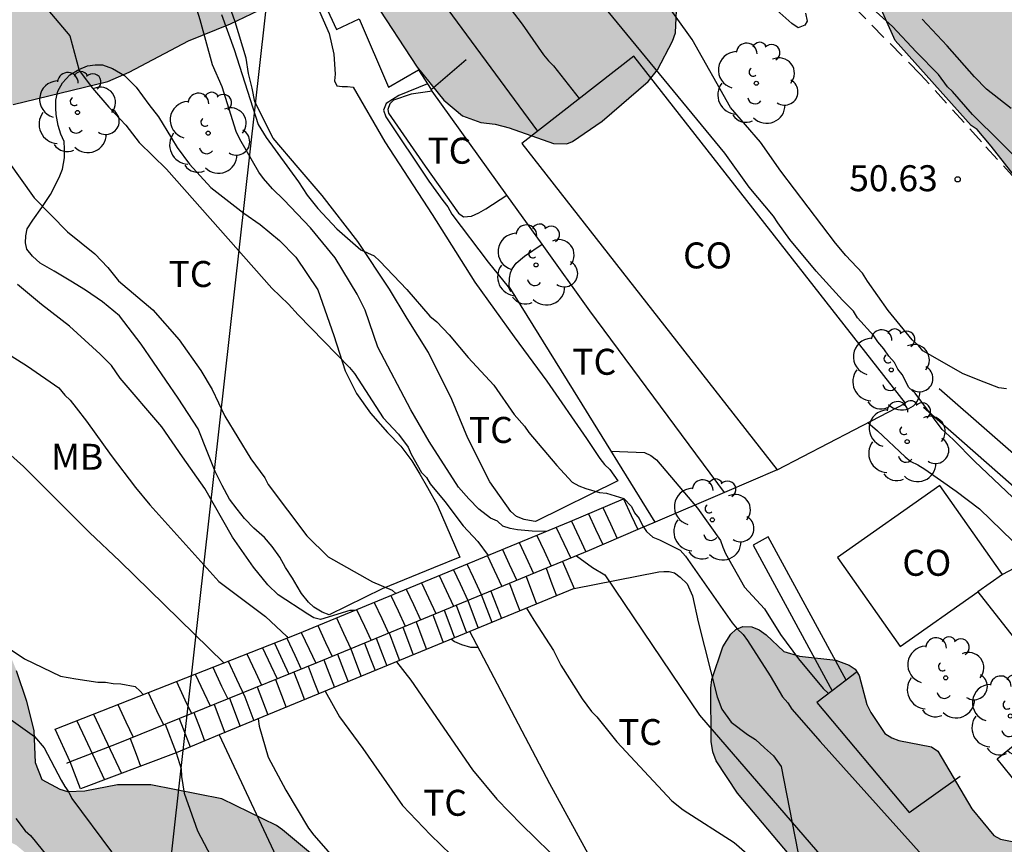
# Model space of a CAD drawing. Units: millimetres. Extents: x 585894 to 586244, y 4797289 to 4797540.
# Drawn here: x 585974 to 586002, y 4797450 to 4797474 of the extents above; entities that cross this region are included whole.
import ezdxf

# ---------------------------------------------------------------- set-up
doc = ezdxf.new("R2010")
doc.units = ezdxf.units.MM
doc.linetypes.add('TRAZOS_NORMALES', pattern=[0.75, 0.5, -0.25])
for name, color, linetype in [('020104', 34, 'Continuous'), ('020204', 9, 'Continuous'), ('020308', 9, 'Continuous'), ('060117', 9, 'Continuous'), ('060128', 7, 'TRAZOS_NORMALES'), ('060141', 9, 'Continuous'), ('070104', 3, 'Continuous'), ('070105', 6, 'Continuous'), ('070108', 9, 'VALLA'), ('080107', 9, 'Continuous'), ('080301', 9, 'Continuous'), ('100106', 63, 'Continuous'), ('100107', 3, 'Continuous'), ('100202', 3, 'Continuous'), ('100301', 7, 'Continuous'), ('220104', 9, 'LINEA_ELECTRICA'), ('990504', 63, 'Continuous')]:
    doc.layers.add(name, color=color, linetype=linetype)
doc.layers.add('020105', color=24, linetype='Continuous', lineweight=30)
doc.styles.add('ARIAL', font='ARIAL.TTF', dxfattribs={"height": 1})
doc.styles.get("Standard").update_dxf_attribs({"font": 'txt.shx'})
doc.linetypes.add('LINEA_ELECTRICA', pattern='A,7.5,-0.3,["E",Standard,S=0.25,R=0,X=-0.1,Y=-0.1],-0.3', length=8.1)
doc.linetypes.add('VALLA', pattern='A,1,[200,DONOSTI.shx,S=0.1,R=0,X=0,Y=0],1', length=2)

# ---------------------------------------------------------------- blocks, each defined once
blk = doc.blocks.new('COTAPU')
blk.add_circle((0, 0), 0.075)
blk = doc.blocks.new('ARBOL')
blk.add_circle((0, 0), 0.0587)
for centre, radius, start, end in [((-0.28, 0.855), 0.3, 359.2878, 173.6078), ((0.097, 0.97), 0.21, 23.1565, 160.4665), ((-0.564, 0.381), 0.532, 92.28, 254.58), ((0.438, 0.881), 0.24, 301.578, 139.328), ((0.656, 0.288), 0.443, 319.8556, 114.7656), ((-0.091, 0.321), 0.12, 119.14, 310.56), ((0.819, -0.249), 0.383, 235.5275, 62.0275), ((-0.556, -0.339), 0.555, 142.64, 266.54), ((-0.039, -0.384), 0.21, 189.64, 323.88), ((0.299, -0.624), 0.532, 224.67, 0.24), ((-0.301, -0.676), 0.45, 213.78, 295.32)]:
    blk.add_arc(centre, radius, start, end)

msp = doc.modelspace()

# ---------------------------------------------------------------- hatches: boundary and pattern name
at = {"layer": '990504'}
h = msp.add_hatch(color=256, dxfattribs=at)
h.paths.add_polyline_path([(585950.459, 4797499.996), (585950.501, 4797498.938), (585950.755, 4797497.81), (585951.165, 4797496.722), (585951.365, 4797496.308), (585951.411, 4797496.104), (585951.791, 4797495.252), (585951.841, 4797495.02), (585951.855, 4797493.808), (585951.769, 4797493.018), (585951.759, 4797492.156), (585951.569, 4797491.194), (585951.565, 4797490.234), (585951.775, 4797489.394), (585952.153, 4797488.506), (585952.653, 4797487.528), (585953.005, 4797486.974), (585953.173, 4797486.574), (585954.111, 4797485.482), (585954.883, 4797484.762), (585955.393, 4797484.032), (585955.489, 4797483.554), (585955.491, 4797482.19), (585955.589, 4797481.728), (585955.691, 4797481.554), (585956.723, 4797480.39), (585957.547, 4797479.559), (585958.256, 4797479.192), (585958.548, 4797478.922), (585958.752, 4797478.804), (585960.592, 4797478.032), (585960.76, 4797477.92), (585960.87, 4797477.786), (585960.888, 4797477.558), (585960.76, 4797477.37), (585960.588, 4797477.203), (585960.394, 4797477.099), (585960.178, 4797477.055), (585959.28, 4797477.167), (585958.454, 4797477.519), (585958.256, 4797477.549), (585957.826, 4797477.531), (585957.644, 4797477.383), (585957.41, 4797477.023), (585957.358, 4797476.829), (585957.486, 4797476.001), (585957.51, 4797475.107), (585957.448, 4797474.951), (585957.284, 4797474.839), (585956.404, 4797474.803), (585955.526, 4797474.979), (585955.132, 4797475.119), (585954.932, 4797475.121), (585953.933, 4797474.647), (585953.577, 4797474.349), (585953.413, 4797474.173), (585953.027, 4797473.589), (585952.843, 4797473.211), (585952.788, 4797472.779), (585952.788, 4797471.603), (585952.914, 4797470.505), (585952.974, 4797470.303), (585953.26, 4797469.449), (585953.48, 4797469.059), (585953.626, 4797468.891), (585954.152, 4797468.505), (585954.374, 4797468.411), (585955.516, 4797468.257), (585956.686, 4797468.219), (585957.178, 4797468.135), (585957.366, 4797468.035), (585957.632, 4797467.683), (585958.088, 4797467.221), (585958.264, 4797467.095), (585959.124, 4797466.691), (585959.62, 4797466.543), (585960.536, 4797465.903), (585960.868, 4797465.559), (585962.118, 4797463.131), (585962.522, 4797462.495), (585963.628, 4797460.485), (585963.956, 4797459.459), (585964.088, 4797458.311), (585964.416, 4797457.161), (585964.446, 4797456.941), (585964.422, 4797456.497), (585964.298, 4797456.307), (585964.088, 4797456.249), (585963.48, 4797456.877), (585962.852, 4797457.651), (585962.636, 4797457.809), (585962.43, 4797457.879), (585962.23, 4797457.885), (585962.046, 4797457.775), (585961.958, 4797457.559), (585962.102, 4797456.691), (585962.184, 4797456.455), (585962.286, 4797456.231), (585962.428, 4797456.039), (585964.012, 4797454.493), (585964.124, 4797454.321), (585964.324, 4797453.703), (585964.68, 4797453.077), (585965.342, 4797452.195), (585966.646, 4797450.793), (585967.248, 4797449.805), (585967.298, 4797449.407), (585967.228, 4797448.971), (585967.122, 4797448.733), (585966.958, 4797448.549), (585966.076, 4797448.069), (585963.29, 4797446.867), (585962.318, 4797446.273), (585961.674, 4797445.687), (585961.002, 4797444.959), (585960.438, 4797444.469), (585959.626, 4797443.935), (585957.514, 4797442.998), (585955.138, 4797442.304), (585954.696, 4797442.092), (585953.74, 4797441.5), (585953.478, 4797441.156), (585953.274, 4797440.504), (585952.876, 4797438.698), (585952.746, 4797437.764), (585952.668, 4797437.774), (585952.42, 4797437.222), (585952.264, 4797437.09), (585952.152, 4797436.918), (585952.028, 4797436.602), (585951.64, 4797436.162), (585951.468, 4797435.794), (585951.344, 4797435.206), (585951.356, 4797434.39), (585951.688, 4797433.682), (585952.02, 4797433.258), (585952.404, 4797432.91), (585952.596, 4797432.774), (585953.036, 4797432.558), (585953.728, 4797432.402), (585954.14, 4797432.51), (585954.312, 4797432.638), (585955.352, 4797433.202), (585956.152, 4797433.542), (585957.468, 4797434.194), (585958.288, 4797434.698), (585958.476, 4797434.778), (585959.584, 4797435.61), (585960.224, 4797436.37), (585960.755, 4797436.878), (585961.703, 4797437.422), (585962.775, 4797437.862), (585963.859, 4797438.806), (585964.063, 4797438.894), (585964.603, 4797439.349), (585964.715, 4797439.537), (585964.731, 4797439.737), (585964.683, 4797440.729), (585964.667, 4797440.933), (585964.467, 4797441.621), (585963.204, 4797443.105), (585963.196, 4797443.293), (585963.26, 4797443.469), (585963.536, 4797443.773), (585964.92, 4797443.785), (585965.82, 4797443.677), (585966.315, 4797443.761), (585967.167, 4797444.053), (585967.483, 4797444.245), (585968.127, 4797444.389), (585969.887, 4797444.413), (585970.543, 4797444.515), (585970.691, 4797444.875), (585970.727, 4797445.297), (585970.659, 4797445.539), (585970.263, 4797446.653), (585969.873, 4797447.569), (585969.5, 4797448.669), (585969.466, 4797449.103), (585969.624, 4797450.043), (585970.128, 4797452.401), (585970.14, 4797452.641), (585970.056, 4797453.101), (585969.936, 4797453.309), (585969.326, 4797453.909), (585967.782, 4797455.157), (585967.39, 4797455.423), (585967.124, 4797455.747), (585967.054, 4797455.955), (585967.046, 4797456.445), (585967.278, 4797457.397), (585967.32, 4797458.059), (585967.278, 4797458.769), (585966.984, 4797459.449), (585966.466, 4797460.307), (585966.316, 4797460.517), (585966.034, 4797460.787), (585965.806, 4797461.169), (585965.318, 4797462.191), (585965.004, 4797463.293), (585964.926, 4797464.331), (585965.042, 4797465.019), (585965.062, 4797465.659), (585964.824, 4797466.055), (585964.332, 4797466.635), (585964.198, 4797466.891), (585963.796, 4797468.035), (585963.636, 4797469.165), (585963.426, 4797470.169), (585963.018, 4797471.243), (585962.654, 4797472.359), (585962.458, 4797473.181), (585962.446, 4797473.827), (585962.516, 4797473.997), (585962.724, 4797474.065), (585963.244, 4797473.593), (585964.252, 4797472.375), (585964.452, 4797472.195), (585964.662, 4797472.069), (585964.862, 4797472.033), (585965.038, 4797472.197), (585965.08, 4797472.431), (585965.06, 4797472.665), (585964.558, 4797473.387), (585964.208, 4797473.687), (585963.904, 4797474.013), (585963.794, 4797474.205), (585963.732, 4797474.415), (585963.732, 4797474.607), (585963.926, 4797475.23), (585964.47, 4797475.95), (585964.696, 4797476.324), (585964.77, 4797476.506), (585964.782, 4797476.708), (585964.632, 4797477.498), (585964.522, 4797477.724), (585963.974, 4797478.504), (585963.37, 4797479.796), (585963.286, 4797480.452), (585963.286, 4797481.38), (585963.206, 4797481.822), (585963.012, 4797482.274), (585962.73, 4797482.738), (585961.271, 4797484.58), (585960.967, 4797485.13), (585960.753, 4797486), (585960.705, 4797487.142), (585960.735, 4797488.28), (585960.761, 4797488.488), (585961.019, 4797489.114), (585961.151, 4797489.33), (585961.467, 4797489.66), (585962.279, 4797490.052), (585963.439, 4797490.368), (585963.971, 4797490.404), (585964.217, 4797490.404), (585964.945, 4797490.264), (585965.215, 4797490.17), (585965.85, 4797489.76), (585966.244, 4797489.282), (585966.562, 4797488.35), (585966.774, 4797487.26), (585966.852, 4797485.686), (585966.924, 4797485.47), (585967.256, 4797485.104), (585967.476, 4797484.954), (585967.67, 4797484.878), (585967.878, 4797484.856), (585968.708, 4797484.93), (585970.072, 4797485.396), (585970.304, 4797485.454), (585970.53, 4797485.454), (585970.78, 4797485.38), (585971.008, 4797485.256), (585971.13, 4797485.07), (585971.204, 4797484.876), (585971.218, 4797484.674), (585971.046, 4797484.294), (585970.908, 4797484.102), (585970.228, 4797483.536), (585970.112, 4797483.37), (585970.128, 4797483.166), (585970.832, 4797482.118), (585971.376, 4797481.124), (585971.864, 4797479.656), (585972.15, 4797478.28), (585972.192, 4797477.16), (585972.484, 4797474.8), (585972.47, 4797474.612), (585972.386, 4797474.472), (585970.404, 4797473.792), (585969.324, 4797473.494), (585967.952, 4797472.956), (585966.812, 4797472.207), (585966.376, 4797471.785), (585965.61, 4797470.901), (585965.368, 4797470.585), (585965.042, 4797469.611), (585964.972, 4797469.389), (585964.928, 4797468.739), (585965.088, 4797467.397), (585965.392, 4797466.267), (585966.23, 4797464.285), (585966.676, 4797463.121), (585968.098, 4797459.927), (585968.626, 4797458.527), (585969.428, 4797456.155), (585969.868, 4797455.055), (585970.462, 4797454.119), (585970.9, 4797453.305), (585971.154, 4797452.719), (585971.618, 4797451.969), (585971.881, 4797451.667), (585972.515, 4797451.049), (585973.117, 4797450.851), (585973.961, 4797450.433), (585974.357, 4797450.103), (585974.869, 4797449.529), (585975.131, 4797449.077), (585975.589, 4797447.915), (585976.099, 4797446.561), (585976.871, 4797443.937), (585977.611, 4797442.267), (585978.375, 4797441.331), (585978.915, 4797440.459), (585979.449, 4797439.453), (585980.547, 4797437.653), (585981.159, 4797436.791), (585981.927, 4797435.955), (585982.123, 4797435.783), (585982.733, 4797435.375), (585983.539, 4797435.099), (585983.757, 4797435.051), (585984.253, 4797435.069), (585984.685, 4797435.239), (585985.145, 4797435.599), (585985.391, 4797435.909), (585985.485, 4797436.099), (585985.601, 4797436.533), (585985.581, 4797436.739), (585985.479, 4797436.901), (585985.313, 4797437.049), (585984.679, 4797437.223), (585984.049, 4797437.255), (585983.251, 4797437.739), (585982.529, 4797438.643), (585981.707, 4797439.553), (585981.023, 4797440.575), (585980.901, 4797440.825), (585980.877, 4797441.059), (585980.907, 4797441.277), (585981.045, 4797441.425), (585981.451, 4797441.537), (585982.373, 4797441.681), (585983.277, 4797441.893), (585983.813, 4797442.181), (585984.159, 4797442.447), (585984.317, 4797442.629), (585984.451, 4797443.247), (585984.453, 4797443.671), (585984.429, 4797444.807), (585984.311, 4797445.837), (585984.063, 4797446.989), (585983.689, 4797448.093), (585983.271, 4797449.035), (585983.145, 4797449.295), (585982.515, 4797450.151), (585981.649, 4797450.871), (585981.477, 4797450.995), (585979.899, 4797451.769), (585977.849, 4797452.171), (585976.887, 4797452.173), (585975.941, 4797451.991), (585975.453, 4797451.967), (585975.229, 4797452.037), (585974.715, 4797452.313), (585974.515, 4797452.807), (585974.483, 4797453.739), (585974.269, 4797454.575), (585973.974, 4797455.461), (585973.57, 4797456.439), (585972.614, 4797459.279), (585971.092, 4797463.151), (585970.98, 4797463.621), (585969.904, 4797466.551), (585969.536, 4797467.777), (585969.484, 4797468.437), (585969.516, 4797469.009), (585969.582, 4797469.175), (585969.978, 4797469.605), (585971.008, 4797470.322), (585972.58, 4797471.332), (585973.874, 4797471.8), (585976.602, 4797472.464), (585977.222, 4797472.738), (585978.938, 4797473.642), (585980.144, 4797474.132), (585981.156, 4797474.61), (585982.37, 4797475.302), (585982.578, 4797475.344), (585983.588, 4797475.352), (585983.814, 4797475.28), (585983.984, 4797475.158), (585984.278, 4797474.802), (585985.54, 4797472.882), (585986.306, 4797471.93), (585986.848, 4797471.474), (585987.369, 4797471.288), (585987.787, 4797471.238), (585988.191, 4797471.126), (585989.469, 4797470.678), (585989.857, 4797470.668), (585990.015, 4797470.738), (585990.877, 4797471.322), (585992.207, 4797472.466), (585992.475, 4797472.806), (585992.907, 4797473.636), (585992.991, 4797473.872), (585993.039, 4797474.956), (585992.755, 4797475.534), (585992.625, 4797475.688), (585991.729, 4797476.42), (585990.993, 4797476.904), (585990.196, 4797477.696), (585989.828, 4797478.204), (585989.602, 4797478.838), (585989.472, 4797480.704), (585989.14, 4797481.794), (585988.522, 4797482.886), (585987.89, 4797483.83), (585986.652, 4797485.246), (585985.022, 4797486.966), (585984.456, 4797487.38), (585983.468, 4797487.872), (585983.304, 4797487.99), (585982.208, 4797489.252), (585981.59, 4797490.414), (585981.014, 4797491.396), (585980.688, 4797491.774), (585980.134, 4797492.172), (585979.756, 4797492.334), (585977.2, 4797492.47), (585976.044, 4797492.714), (585974.888, 4797492.73), (585973.568, 4797492.614), (585972.874, 4797492.802), (585972.644, 4797492.906), (585971.188, 4797494.188), (585970.09, 4797495.026), (585970.004, 4797495.25), (585970.034, 4797495.464), (585970.146, 4797495.656), (585970.496, 4797495.974), (585970.884, 4797496.136), (585971.336, 4797496.182), (585972.21, 4797496.152), (585973.262, 4797495.898), (585973.962, 4797495.87), (585974.154, 4797495.93), (585974.324, 4797496.068), (585974.48, 4797496.224), (585974.57, 4797496.42), (585974.562, 4797498.38), (585974.512, 4797498.78), (585974.176, 4797499.826), (585974, 4797500.25), (585973.329, 4797501.248), (585973.161, 4797501.458), (585972.813, 4797501.754), (585972.209, 4797502.09), (585971.355, 4797502.456), (585969.127, 4797503.214), (585967.973, 4797503.694), (585966.697, 4797504.124), (585965.513, 4797504.362), (585964.455, 4797504.662), (585964.031, 4797504.878), (585963.845, 4797504.998), (585963.407, 4797505.502), (585961.753, 4797506.678), (585960.115, 4797508.016), (585957.797, 4797510.328), (585956.903, 4797510.912), (585956.459, 4797510.916), (585956.077, 4797510.734), (585955.753, 4797510.474), (585955.561, 4797510.09), (585955.159, 4797508.806), (585954.997, 4797508.66), (585954.631, 4797508.44), (585954.483, 4797508.282), (585953.913, 4797507.902), (585953.601, 4797507.538), (585952.527, 4797506), (585951.861, 4797505.126), (585951.531, 4797504.876), (585951.265, 4797504.562), (585951.217, 4797504.154), (585951.289, 4797503.764), (585951.339, 4797502.874), (585951.307, 4797502.254), (585951.089, 4797501.646), (585950.565, 4797500.414)])
h.paths.add_polyline_path([(585964.946, 4797495.356), (585966.106, 4797495.758), (585967.08, 4797496.248), (585967.29, 4797496.396), (585967.646, 4797496.75), (585967.772, 4797496.948), (585967.876, 4797497.156), (585967.918, 4797497.572), (585967.808, 4797497.962), (585967.556, 4797498.296), (585966.962, 4797498.792), (585965.15, 4797500), (585965.012, 4797500.184), (585964.91, 4797500.416), (585964.74, 4797501.352), (585964.652, 4797501.566), (585964.394, 4797501.99), (585964.19, 4797502.204), (585963.788, 4797502.486), (585961.58, 4797503.676), (585957.98, 4797505.308), (585957.402, 4797505.67), (585956.112, 4797506.206), (585955.71, 4797506.216), (585955.276, 4797506.106), (585955.064, 4797506.002), (585954.72, 4797505.71), (585953.62, 4797503.966), (585953.594, 4797503.742), (585953.646, 4797503.49), (585953.784, 4797503.29), (585954.172, 4797502.954), (585954.676, 4797502.434), (585956.362, 4797501.324), (585956.676, 4797501.058), (585957.158, 4797500.466), (585957.976, 4797499.214), (585959.472, 4797497.42), (585961.484, 4797495.712), (585961.846, 4797495.344), (585962.196, 4797495.084), (585962.384, 4797494.994), (585963.344, 4797494.712), (585963.982, 4797494.69), (585964.54, 4797494.848)], flags=0)
for points in [[(585994.933, 4797480.006), (585994.795, 4797480.416), (585994.717, 4797481.212), (585994.766, 4797482.128), (585994.992, 4797483.13), (585995.104, 4797483.322), (585996.206, 4797484.062), (585997.777, 4797485.221), (585998.947, 4797486.027), (585999.387, 4797486.221), (585999.621, 4797486.231), (585999.855, 4797486.195), (586000.089, 4797486.071), (586000.265, 4797485.919), (586001.073, 4797484.731), (586002.381, 4797482.457), (586004.031, 4797480.121), (586004.807, 4797479.193), (586005.031, 4797478.76), (586005.491, 4797478.122), (586006.165, 4797476.924), (586006.525, 4797476.392), (586006.795, 4797476.104), (586006.833, 4797475.896), (586006.957, 4797475.682), (586007.299, 4797475.38), (586008.039, 4797474.386), (586008.849, 4797472.864), (586009.123, 4797471.874), (586009.285, 4797470.424), (586009.367, 4797470.04), (586010.191, 4797467.99), (586010.143, 4797467.22), (586010.027, 4797466.864), (586010.059, 4797466.236), (586010.161, 4797466.058), (586010.353, 4797465.91), (586010.587, 4797465.86), (586010.795, 4797465.864), (586011.745, 4797466.02), (586012.817, 4797466.138), (586013.931, 4797466.138), (586014.575, 4797466.064), (586014.931, 4797465.784), (586014.997, 4797465.578), (586014.955, 4797465.152), (586014.559, 4797464.29), (586014.549, 4797463.85), (586014.621, 4797463.622), (586014.767, 4797463.408), (586015.642, 4797462.502), (586015.842, 4797462.342), (586017.582, 4797461.134), (586018.194, 4797460.864), (586019.334, 4797460.134), (586019.668, 4797459.868), (586019.808, 4797459.696), (586020.026, 4797459.272), (586020.084, 4797459.03), (586020.128, 4797458.332), (586020.178, 4797458.114), (586020.492, 4797457.56), (586020.98, 4797457.012), (586022.86, 4797455.568), (586023.516, 4797454.864), (586024.802, 4797453.666), (586025.08, 4797453.262), (586025.148, 4797453.032), (586025.148, 4797452.782), (586025.094, 4797452.532), (586024.942, 4797452.314), (586024.782, 4797452.172), (586024.242, 4797451.848), (586023.696, 4797451.764), (586022.678, 4797451.734), (586019.462, 4797451.04), (586018.338, 4797451.01), (586017.888, 4797451.044), (586017.464, 4797451.232), (586016.544, 4797451.844), (586015.944, 4797452.644), (586014.878, 4797454.736), (586014.368, 4797455.824), (586014.202, 4797456.054), (586013.484, 4797456.906), (586012.758, 4797457.664), (586011.187, 4797458.868), (586008.825, 4797461.072), (586007.139, 4797463.306), (586006.721, 4797464.122), (586005.475, 4797465.964), (586004.925, 4797467.002), (586004.691, 4797467.362), (586004.235, 4797467.882), (586002.107, 4797470.604), (586001.695, 4797471.082), (586001.523, 4797471.198), (585999.333, 4797473.648), (585998.817, 4797474.816), (585998.665, 4797475.286), (585998.607, 4797475.85), (585998.729, 4797476.914), (585998.721, 4797477.18), (585998.639, 4797477.432), (585998.477, 4797477.658), (585997.941, 4797478.11), (585997.539, 4797478.234), (585996.787, 4797478.616), (585995.787, 4797479.234), (585995.399, 4797479.496), (585995.097, 4797479.788)], [(585999.239, 4797453.532), (585999.437, 4797453.448), (586000.377, 4797453.272), (586000.569, 4797453.146), (586001.541, 4797451.476), (586002.179, 4797450.71), (586002.373, 4797450.602), (586002.997, 4797450.476), (586003.851, 4797450.524), (586004.055, 4797450.64), (586004.719, 4797451.166), (586005.325, 4797452.338), (586005.343, 4797452.83), (586005.723, 4797453.12), (586005.935, 4797453.208), (586006.333, 4797453.298), (586006.559, 4797453.298), (586007.025, 4797453.224), (586007.655, 4797452.938), (586008.416, 4797452.384), (586009.08, 4797451.74), (586009.872, 4797451.222), (586010.756, 4797450.47), (586011.15, 4797450.002), (586011.464, 4797449.394), (586011.598, 4797449.044), (586011.728, 4797448.138), (586011.678, 4797447.704), (586011.364, 4797447.194), (586011.154, 4797447.082), (586010.506, 4797446.942), (586009.624, 4797446.882), (586009.272, 4797446.63), (586008.876, 4797446.178), (586008.55, 4797445.936), (586007.506, 4797445.892), (586007.098, 4797445.726), (586006.542, 4797445.396), (586005.892, 4797445.178), (586004.812, 4797445.008), (586004.598, 4797445.024), (586004.202, 4797445.23), (586003.23, 4797446.182), (586002.105, 4797446.62), (586001.201, 4797446.754), (585999.467, 4797446.793), (585998.983, 4797446.857), (585998.205, 4797447.037), (585997.993, 4797447.165), (585997.807, 4797447.343), (585997.255, 4797448.041), (585997.085, 4797448.457), (585997.017, 4797449.065), (585996.837, 4797449.493), (585994.777, 4797451.93), (585994.165, 4797452.86), (585994.069, 4797453.128), (585994.021, 4797453.424), (585994.015, 4797454.962), (585994.045, 4797455.21), (585994.355, 4797456.152), (585994.591, 4797456.516), (585994.731, 4797456.65), (585994.935, 4797456.74), (585995.195, 4797456.734), (585995.411, 4797456.648), (585995.613, 4797456.5), (585996.119, 4797456.024), (585996.575, 4797455.88), (585997.619, 4797455.77), (585998.003, 4797455.628), (585998.181, 4797455.508), (585998.291, 4797455.326), (585998.513, 4797454.494), (585998.627, 4797454.256), (585999.037, 4797453.658)]]:
    msp.add_hatch(color=256, dxfattribs=at).paths.add_polyline_path(points)

# ---------------------------------------------------------------- linework, layer by layer
at = {"layer": '020104', "flags": 128}
for points, elevation in [([(585989.015, 4797471.034), (585982.626, 4797479.712)], 47), ([(586003.085, 4797460.128), (586001.635, 4797461.504), (586001.007, 4797462.14), (586000.693, 4797462.428), (585999.907, 4797463.472), (585999.729, 4797463.64), (585999.535, 4797464.012), (585999.409, 4797464.168), (585999.309, 4797464.36), (585999.149, 4797464.538), (585999.009, 4797464.756), (585998.837, 4797464.954), (585998.719, 4797465.128), (585998.241, 4797465.646), (585998.133, 4797465.838), (585997.817, 4797466.154), (585997.055, 4797466.994), (585996.293, 4797467.91), (585995.945, 4797468.388), (585995.821, 4797468.584), (585995.121, 4797469.418), (585994.413, 4797470.402), (585986.958, 4797479.464)], 49), ([(585972.488, 4797477.352), (585975.506, 4797473.784), (585975.782, 4797472.788), (585976.162, 4797472.274), (585976.632, 4797471.722), (585977.13, 4797471.204), (585977.512, 4797470.712), (585978.304, 4797469.934), (585981.336, 4797466.506), (585981.818, 4797466.046), (585982.098, 4797465.734), (585983.585, 4797464.21), (585983.727, 4797464.038), (585984.553, 4797462.76), (585984.999, 4797462.294), (585985.273, 4797461.916), (585985.361, 4797461.71), (585985.661, 4797461.182), (585985.809, 4797461.036), (585985.915, 4797460.86), (585986.331, 4797460.346), (585986.865, 4797459.646), (585987.285, 4797459.19), (585987.587, 4797458.792)], 43), ([(585989.267, 4797459.484), (585988.856, 4797459.494), (585988.434, 4797459.528), (585988.216, 4797459.568), (585988.006, 4797459.64), (585987.85, 4797459.782), (585987.652, 4797459.864), (585987.32, 4797460.13), (585987.03, 4797460.426), (585986.732, 4797460.762), (585985.882, 4797462.08), (585985.356, 4797462.992), (585984.4, 4797464.802), (585984.036, 4797465.872), (585983.8, 4797466.334), (585983.173, 4797467.378), (585982.453, 4797468.244), (585981.685, 4797469.056), (585981.361, 4797469.366), (585981.099, 4797469.672), (585980.967, 4797469.848), (585980.421, 4797470.802), (585980.315, 4797471.026), (585979.911, 4797472.318), (585979.631, 4797472.948), (585979.271, 4797474.248), (585978.925, 4797475.376)], 44), ([(585996.746, 4797474.439), (585996.793, 4797474.204), (585996.73, 4797474.095), (585996.537, 4797474.018), (585996.351, 4797474.14), (585994.875, 4797475.46)], 51), ([(585987.869, 4797475.034), (585988.567, 4797474.122), (585989.184, 4797473.238), (585989.322, 4797473.062), (585989.466, 4797472.92), (585990.216, 4797471.973)], 48), ([(586003.169, 4797469.932), (586001.567, 4797471.516), (586000.989, 4797472.176), (586000.845, 4797472.316), (586000.579, 4797472.668), (585999.941, 4797473.32), (585999.255, 4797474.058), (585998.505, 4797474.728)], 51), ([(586002.68, 4797471.688), (586001.972, 4797472.244), (586001.624, 4797472.602), (586000.838, 4797473.5), (586000.112, 4797474.27)], 52), ([(585985.837, 4797472.397), (585985.002, 4797472.064), (585984.644, 4797471.83), (585984.568, 4797471.644), (585984.628, 4797471.446), (585985.875, 4797469.594), (585986.275, 4797469.032), (585986.425, 4797468.85), (585986.535, 4797468.642), (585987.585, 4797467.256), (585988.159, 4797466.544), (585988.233, 4797466.408)], 46), ([(585973.72, 4797470.176), (585974.482, 4797469.106), (585975.442, 4797468.132), (585976.228, 4797467.492), (585976.604, 4797467.098), (585976.916, 4797466.714), (585977.908, 4797465.88), (585978.67, 4797465.016), (585979.288, 4797464.13), (585979.616, 4797463.582), (585979.98, 4797462.814), (585980.735, 4797461.575), (585981.139, 4797461.033), (585981.233, 4797460.841), (585982.349, 4797459.357), (585982.963, 4797458.753), (585984.251, 4797458.031), (585984.815, 4797457.787), (585984.916, 4797457.693)], 42), ([(585983.737, 4797457.207), (585983.595, 4797457.199), (585982.747, 4797456.941), (585982.551, 4797456.993), (585982.377, 4797457.093), (585981.525, 4797457.653), (585981.229, 4797457.943), (585980.811, 4797458.453), (585980.203, 4797459.323), (585979.409, 4797460.727), (585978.76, 4797461.633), (585978.162, 4797462.503), (585976.964, 4797463.903), (585976.708, 4797464.271), (585976.39, 4797464.597), (585975.502, 4797465.407), (585974.696, 4797466.031), (585974.004, 4797466.605)], 41), ([(585998.546, 4797462.628), (585998.822, 4797462.39), (585999.62, 4797461.638), (585999.784, 4797461.504), (585999.986, 4797461.406), (586000.192, 4797461.282), (586001.092, 4797460.646), (586001.768, 4797460.138), (586002.726, 4797459.202), (586003.33, 4797458.712)], 48), ([(585973.344, 4797462.091), (585974.172, 4797461.355), (585976.076, 4797459.451), (585976.956, 4797458.623), (585979.958, 4797455.691)], 39), ([(585991.139, 4797461.798), (585992.093, 4797461.758), (585992.283, 4797461.678), (585992.445, 4797461.552), (585993.623, 4797460.16), (585994.295, 4797459.22), (585994.355, 4797459.028), (585994.437, 4797458.844), (585994.985, 4797457.876), (585995.559, 4797457.254), (585996.021, 4797456.506), (585996.541, 4797455.804), (585997.259, 4797454.948), (585997.412, 4797454.804)], 46), ([(585990.13, 4797458.78), (585990.592, 4797458.44), (585990.956, 4797458.236), (585993.681, 4797454.185), (585997.272, 4797450.03), (585997.36, 4797449.95)], 44), ([(585988.696, 4797457.272), (585988.899, 4797456.924), (585989.467, 4797456.048), (585989.681, 4797455.626), (585990.299, 4797454.651), (585990.565, 4797454.285), (585990.717, 4797454.137), (585991.297, 4797453.411), (585992.885, 4797451.715), (585993.209, 4797451.447), (585994.687, 4797450.507), (585995.641, 4797449.681), (585995.921, 4797449.477), (585996.041, 4797449.313), (585996.109, 4797449.111), (585996.211, 4797448.929), (585996.437, 4797448.587), (585997.851, 4797446.825), (585998.143, 4797446.523), (585998.557, 4797446.059), (585998.885, 4797445.775), (585999.547, 4797445.261), (585999.603, 4797445.187)], 43), ([(585973.056, 4797456.563), (585974.2, 4797455.811), (585975.243, 4797455.311), (585975.679, 4797455.227), (585976.319, 4797455.131), (585976.543, 4797455.131), (585976.759, 4797455.099), (585976.983, 4797455.091), (585977.391, 4797455.007), (585977.543, 4797454.871), (585977.626, 4797454.775)], 38), ([(585986.531, 4797456.38), (585986.617, 4797456.307), (585986.813, 4797456.221), (585987.071, 4797456.149), (585987.295, 4797456.149)], 42), ([(585984.943, 4797455.724), (585985.351, 4797455.193), (585987.131, 4797452.607), (585987.835, 4797451.761), (585988.543, 4797451.027), (585989.773, 4797449.837), (585990.677, 4797448.719), (585991.335, 4797447.459), (585991.883, 4797446.497), (585992.059, 4797446.077), (585992.171, 4797445.881), (585994.283, 4797443.223), (585994.901, 4797442.373), (585995.067, 4797442.207), (585995.209, 4797442.019), (585995.431, 4797441.651), (585995.569, 4797441.463), (585996.069, 4797440.859)], 41), ([(585973.817, 4797454.049), (585974.489, 4797453.563), (585974.765, 4797453.239), (585975.259, 4797452.307), (585975.361, 4797452.123), (585975.481, 4797451.959), (585975.569, 4797451.773), (585976.714, 4797450.241), (585978.643, 4797448.055), (585979.423, 4797447.207), (585981.979, 4797443.999), (585982.675, 4797443.055), (585983.323, 4797442.239), (585983.963, 4797441.271), (585984.555, 4797440.451), (585985.247, 4797439.579), (585985.935, 4797438.659), (585987.318, 4797436.578)], 37), ([(585980.942, 4797454.073), (585980.975, 4797453.867), (585981.239, 4797452.971), (585981.747, 4797452.015), (585982.395, 4797450.923), (585982.555, 4797450.715), (585983.235, 4797449.943), (585984.895, 4797447.931), (585985.055, 4797447.807), (585986.283, 4797446.719), (585989.439, 4797442.363), (585989.963, 4797441.295), (585991.019, 4797439.603), (585991.292, 4797438.943)], 39), ([(585978.581, 4797453.098), (585978.723, 4797452.631), (585978.731, 4797452.411), (585978.807, 4797451.927), (585979.195, 4797450.843), (585979.775, 4797449.747), (585980.363, 4797448.935), (585982.247, 4797446.427), (585982.963, 4797445.651), (585983.767, 4797444.927), (585983.975, 4797444.767), (585984.831, 4797443.895), (585985.535, 4797442.971), (585985.631, 4797442.795), (585985.767, 4797442.623), (585986.507, 4797441.791), (585987.207, 4797440.955), (585987.307, 4797440.747), (585987.971, 4797439.767), (585988.111, 4797439.611), (585989.083, 4797438.795), (585989.514, 4797438.267)], 38), ([(585973.95, 4797451.201), (585974.218, 4797450.841), (585974.378, 4797450.707), (585974.512, 4797450.547), (585975.194, 4797449.703)], 36)]:
    msp.add_lwpolyline(points, dxfattribs=dict(at, elevation=elevation))
at = {"layer": '020105', "flags": 128}
for points, elevation in [([(586002.547, 4797463.598), (586002.329, 4797463.628), (586001.901, 4797463.79), (586001.293, 4797464.028), (586000.133, 4797464.698), (586000.003, 4797464.85), (585999.821, 4797465.012), (585999.133, 4797465.858), (585998.531, 4797466.704), (585998.387, 4797466.934), (585997.907, 4797467.448), (585997.611, 4797467.806), (585996.033, 4797469.88), (585995.443, 4797470.716), (585994.577, 4797471.72), (585993.473, 4797473.68), (585992.503, 4797475.042)], 50), ([(585979.884, 4797474.402), (585980.252, 4797473.39), (585980.948, 4797471.222), (585981.176, 4797470.848), (585982.106, 4797469.568), (585982.36, 4797469.188), (585982.664, 4797468.8), (585983.218, 4797468.218), (585983.912, 4797467.612), (585984.291, 4797467.438), (585984.459, 4797467.282), (585985.235, 4797466.466), (585985.897, 4797465.698), (585986.103, 4797465.532), (585986.455, 4797465.158), (585987.005, 4797464.5), (585987.751, 4797463.708), (585988.339, 4797462.862), (585988.633, 4797462.524), (585988.757, 4797462.342), (585989.571, 4797461.39), (585990.013, 4797460.904), (585990.205, 4797460.796), (585990.401, 4797460.72), (585990.801, 4797460.606), (585991.001, 4797460.592), (585991.502, 4797460.439), (585991.719, 4797460.2), (585991.813, 4797460.022), (585991.941, 4797459.862), (585992.035, 4797459.66), (585992.159, 4797459.484), (585992.335, 4797459.322), (585992.531, 4797459.246), (585993.125, 4797458.946), (585993.277, 4797458.772), (585994.631, 4797456.842), (585994.769, 4797456.67), (585994.941, 4797456.512), (585995.067, 4797456.336), (585995.721, 4797455.316), (585996.079, 4797454.714), (585996.235, 4797454.534), (585996.353, 4797454.354), (585997.169, 4797453.424), (586000.197, 4797450.05)], 45), ([(585973.261, 4797464.897), (585974.289, 4797464.257), (585975.191, 4797463.629), (585975.363, 4797463.421), (585975.523, 4797463.269), (585975.695, 4797463.053), (585975.989, 4797462.669), (585976.705, 4797461.671), (585977.407, 4797460.753), (585977.821, 4797460.251), (585979.812, 4797458.037), (585981.156, 4797457.025), (585981.774, 4797456.455), (585981.8, 4797456.415)], 40), ([(585982.877, 4797454.872), (585983.294, 4797454.133), (585983.968, 4797453.223), (585985.112, 4797451.571), (585985.92, 4797450.729), (585986.818, 4797449.861), (585987.604, 4797448.967), (585988.614, 4797447.541), (585988.762, 4797447.361), (585988.894, 4797447.159), (585990.72, 4797443.543), (585991.202, 4797442.759), (585991.85, 4797441.869), (585992.118, 4797441.547), (585992.294, 4797441.405), (585992.888, 4797440.795), (585993.887, 4797439.956)], 40)]:
    msp.add_lwpolyline(points, dxfattribs=dict(at, elevation=elevation))
at = {"layer": '060117'}
for points in [[(585975.52, 4797452.832, 37.023), (585975.089, 4797453.779, 37.023), (585982.091, 4797456.529, 40.379), (585989.951, 4797459.766, 44.543), (585991.491, 4797460.427, 45.012), (585991.716, 4797459.948, 44.965), (585991.908, 4797459.538, 44.965)], [(585989.734, 4797458.618, 43.822), (585990.07, 4797457.839, 43.793)], [(585990.07, 4797457.839, 43.793), (585987.06, 4797456.597, 42.221)], [(585987.06, 4797456.597, 42.221), (585979.823, 4797453.611, 38.442)], [(585979.823, 4797453.611, 38.442), (585978.577, 4797453.097, 37.791), (585975.82, 4797452.056, 37.455), (585975.52, 4797452.832, 37.023)]]:
    msp.add_polyline3d(points, dxfattribs=at)
at = {"layer": '060128'}
msp.add_polyline3d([(586021.521, 4797443.891, 48.427), (586020.724, 4797445.48, 48.605), (586020.366, 4797446.024, 48.717), (586019.636, 4797446.756, 48.717), (586018.442, 4797447.876, 48.719), (586016.544, 4797450.102, 48.773), (586014.92, 4797452.124, 48.863), (586013.308, 4797454.562, 48.997), (586011.362, 4797457.12, 49.165), (586010.005, 4797458.866, 49.283), (586009.253, 4797459.994, 49.393), (586008.471, 4797461.188, 49.459), (586007.719, 4797462.488, 49.575), (586006.667, 4797464.326, 49.885), (586005.777, 4797465.812, 50.111), (586005.125, 4797466.87, 50.249), (586004.401, 4797467.868, 50.309), (586003.299, 4797469.106, 50.445), (586001.825, 4797470.728, 50.627), (586000.065, 4797472.672, 50.699), (585998.101, 4797474.658, 50.815), (585996.085, 4797476.686, 50.947), (585994.663, 4797478.212, 51.055), (585992.916, 4797480.443, 51.16)], dxfattribs=at)
at = {"layer": '060141'}
for points in [[(585990.478, 4797459.992, 44.483), (585990.687, 4797459.548, 44.483), (585990.895, 4797459.103, 44.483)], [(585990.896, 4797460.172, 44.667), (585991.115, 4797459.704, 44.667), (585991.313, 4797459.282, 44.667)], [(585989.99, 4797459.782, 44.233), (585990.211, 4797459.312, 44.233), (585990.407, 4797458.894, 44.233)], [(585988.988, 4797459.369, 43.791), (585989.197, 4797458.926, 43.791), (585989.405, 4797458.482, 43.791)], [(585989.55, 4797459.601, 44.039), (585989.771, 4797459.132, 44.039), (585989.967, 4797458.713, 44.039)], [(585988.479, 4797459.16, 43.533), (585988.672, 4797458.749, 43.533), (585988.896, 4797458.272, 43.533)], [(585987.564, 4797458.783, 43.067), (585987.761, 4797458.364, 43.067), (585987.981, 4797457.895, 43.067)], [(585987.996, 4797458.961, 43.327), (585988.193, 4797458.54, 43.327), (585988.413, 4797458.073, 43.327)], [(585987.696, 4797456.859, 42.583), (585987.397, 4797457.655, 42.817), (585987.161, 4797458.156, 42.817), (585986.98, 4797458.542, 42.817)], [(585986.172, 4797458.209, 42.367), (585986.373, 4797457.783, 42.367), (585986.589, 4797457.323, 42.367)], [(585986.583, 4797458.379, 42.567), (585986.774, 4797457.972, 42.567), (585986.994, 4797457.489, 42.39), (585987.295, 4797456.695, 42.385)], [(585989.258, 4797458.421, 43.663), (585989.427, 4797457.974, 43.662), (585989.558, 4797457.628, 43.661)], [(585985.66, 4797457.999, 42.093), (585985.861, 4797457.572, 42.093), (585986.077, 4797457.112, 42.093)], [(585988.198, 4797457.984, 43.037), (585988.367, 4797457.536, 43.036), (585988.498, 4797457.19, 43.035)], [(585988.68, 4797458.183, 43.322), (585988.981, 4797457.39, 43.317)], [(585985.218, 4797457.817, 41.865), (585985.427, 4797457.373, 41.865), (585985.635, 4797456.93, 41.865)], [(585987.664, 4797457.765, 42.791), (585987.833, 4797457.318, 42.79), (585987.965, 4797456.97, 42.789)], [(585984.292, 4797457.436, 41.255), (585984.511, 4797456.971, 41.255), (585984.709, 4797456.548, 41.255)], [(585984.776, 4797457.635, 41.543), (585984.985, 4797457.191, 41.543), (585985.193, 4797456.747, 41.543)], [(585986.663, 4797457.353, 42.225), (585986.964, 4797456.558, 42.221)], [(585983.789, 4797457.229, 40.969), (585984.013, 4797456.752, 40.969), (585984.206, 4797456.341, 40.969)], [(585985.988, 4797457.075, 41.861), (585986.153, 4797456.641, 41.86), (585986.289, 4797456.28, 41.859)], [(585986.312, 4797457.208, 42.037), (585986.475, 4797456.779, 42.036), (585986.613, 4797456.413, 42.035)], [(585983.205, 4797456.988, 40.727), (585983.413, 4797456.544, 40.727), (585983.622, 4797456.1, 40.727), (585983.783, 4797455.65, 40.656), (585983.915, 4797455.3, 40.655)], [(585985.505, 4797456.876, 41.647), (585985.673, 4797456.435, 41.646), (585985.807, 4797456.081, 41.645)], [(585982.191, 4797456.57, 40.147), (585982.417, 4797456.089, 40.147), (585982.608, 4797455.682, 40.147)], [(585982.664, 4797456.765, 40.541), (585982.893, 4797456.279, 40.541), (585983.081, 4797455.878, 40.541)], [(585984.727, 4797456.556, 41.227), (585984.895, 4797456.115, 41.226), (585985.029, 4797455.76, 41.225)], [(585985.122, 4797456.718, 41.451), (585985.285, 4797456.285, 41.45), (585985.423, 4797455.922, 41.449)], [(585981.413, 4797456.263, 39.747), (585981.647, 4797455.764, 39.747), (585981.833, 4797455.368, 39.747)], [(585981.774, 4797456.405, 39.975), (585982.003, 4797455.916, 39.975), (585982.192, 4797455.514, 39.975)], [(585984.02, 4797456.264, 40.877), (585984.193, 4797455.808, 40.876), (585984.322, 4797455.468, 40.875)], [(585984.355, 4797456.402, 41.041), (585984.525, 4797455.952, 41.04), (585984.656, 4797455.606, 41.039)], [(585980.621, 4797455.952, 39.307), (585980.871, 4797455.419, 39.307), (585981.045, 4797455.049, 39.307)], [(585981.072, 4797456.129, 39.545), (585981.315, 4797455.612, 39.545), (585981.493, 4797455.231, 39.545)], [(585983.238, 4797455.942, 40.437), (585983.407, 4797455.495, 40.436), (585983.54, 4797455.145, 40.435)], [(585980.076, 4797455.737, 39.119), (585980.317, 4797455.223, 39.119), (585980.559, 4797454.708, 39.119), (585980.819, 4797454.022, 39.135)], [(585982.846, 4797455.781, 40.22), (585983.148, 4797454.983, 40.215)], [(585979.13, 4797455.366, 38.637), (585979.377, 4797454.841, 38.637), (585979.562, 4797454.447, 38.637)], [(585979.637, 4797455.565, 38.865), (585979.892, 4797455.022, 38.865), (585980.066, 4797454.652, 38.865)], [(585981.977, 4797455.427, 39.781), (585982.147, 4797454.981, 39.78), (585982.281, 4797454.626, 39.779)], [(585982.392, 4797455.595, 40.041), (585982.567, 4797455.135, 40.04), (585982.695, 4797454.796, 40.039)], [(585978.585, 4797455.152, 38.403), (585978.832, 4797454.627, 38.403), (585979.019, 4797454.227, 38.403)], [(585981.449, 4797455.213, 39.525), (585981.62, 4797454.762, 39.524), (585981.754, 4797454.408, 39.523)], [(585977.772, 4797454.833, 38.045), (585978.013, 4797454.321, 38.045), (585978.211, 4797453.899, 38.045)], [(585980.921, 4797454.999, 39.32), (585981.227, 4797454.191, 39.315)], [(585980.117, 4797454.672, 38.88), (585980.425, 4797453.86, 38.875)], [(585976.895, 4797454.488, 37.711), (585977.13, 4797453.987, 37.711), (585977.338, 4797453.545, 37.711)], [(585979.09, 4797454.256, 38.437), (585979.268, 4797453.785, 38.436), (585979.4, 4797453.437, 38.435)], [(585979.672, 4797454.492, 38.7), (585979.981, 4797453.676, 38.695)], [(585975.711, 4797454.023, 37.327), (585975.952, 4797453.51, 37.327), (585976.512, 4797452.317, 37.327)], [(585976.195, 4797454.213, 37.455), (585976.434, 4797453.704, 37.455), (585976.999, 4797452.501, 37.455)], [(585978.67, 4797454.085, 38.175), (585978.849, 4797453.614, 38.174), (585978.981, 4797453.264, 38.173)], [(585978.265, 4797453.921, 37.796), (585978.577, 4797453.097, 37.791)], [(585977.25, 4797453.509, 37.675), (585977.422, 4797453.054, 37.674), (585977.552, 4797452.71, 37.673)]]:
    msp.add_polyline3d(points, dxfattribs=at)
at = {"layer": '070104'}
for points in [[(585982.064, 4797475.992, 45.809), (585983, 4797473.85, 45.715), (585983.126, 4797473.254, 45.661), (585983.164, 4797472.678, 45.631), (585983.152, 4797472.49, 45.601), (585983.214, 4797472.344, 45.561), (585983.374, 4797472.324, 45.513), (585983.524, 4797472.324, 45.503), (585983.686, 4797472.3, 45.475), (585984.606, 4797470.73, 45.439), (585985.967, 4797468.632, 45.303), (585987.201, 4797466.674, 45.201), (585988.337, 4797465.096, 45.111), (585989.275, 4797463.822, 44.979), (585990.427, 4797462.164, 44.997), (585990.809, 4797461.592, 45.099), (585990.945, 4797461.412, 45.103), (585991.101, 4797461.268, 45.103), (585991.329, 4797460.948, 45.193), (585988.954, 4797459.772, 44.543)], [(585988.954, 4797459.772, 44.543), (585988.887, 4797459.78, 44.537), (585988.623, 4797459.824, 44.499), (585988.401, 4797459.918, 44.477), (585988.237, 4797460.064, 44.471), (585987.633, 4797460.918, 44.467), (585986.995, 4797462.178, 44.489), (585986.539, 4797463.288, 44.567), (585985.867, 4797464.652, 44.635), (585985.251, 4797465.628, 44.799), (585984.737, 4797466.472, 44.873), (585983.822, 4797467.852, 44.989), (585982.798, 4797469.182, 45.181), (585982.098, 4797469.988, 45.231), (585981.376, 4797470.832, 45.187), (585980.846, 4797471.878, 45.085), (585980.772, 4797472.274, 45.087), (585980.666, 4797472.702, 45.121), (585980.596, 4797473.138, 45.195), (585980.282, 4797474.19, 45.369), (585980.132, 4797474.624, 45.445)], [(585986.769, 4797458.738, 42.713), (585986.009, 4797458.432, 42.489), (585984.529, 4797457.831, 41.985), (585982.996, 4797457.073, 41.515), (585982.789, 4797457.155, 41.501), (585982.555, 4797457.297, 41.507), (585982.397, 4797457.443, 41.533), (585982.195, 4797457.695, 41.533), (585982.067, 4797457.901, 41.535), (585981.941, 4797458.137, 41.541), (585981.733, 4797458.443, 41.545), (585981.573, 4797458.739, 41.543), (585981.349, 4797459.051, 41.515), (585981.127, 4797459.313, 41.517), (585980.819, 4797459.575, 41.515), (585980.549, 4797459.859, 41.515), (585980.341, 4797460.123, 41.507), (585980.115, 4797460.417, 41.507), (585979.911, 4797460.809, 41.515), (585979.709, 4797461.211, 41.517), (585979.494, 4797461.745, 41.533), (585979.21, 4797462.443, 41.539), (585978.638, 4797463.325, 41.581), (585977.568, 4797464.886, 41.751), (585976.94, 4797465.706, 41.827), (585976.452, 4797466.11, 41.809), (585975.962, 4797466.444, 41.755), (585975.538, 4797466.704, 41.759), (585975.056, 4797466.996, 41.769), (585974.65, 4797467.228, 41.779), (585974.43, 4797467.426, 41.779), (585974.272, 4797467.634, 41.785), (585974.232, 4797467.814, 41.827), (585974.236, 4797468.012, 41.877), (585974.28, 4797468.212, 41.951), (585974.44, 4797468.464, 41.973), (585974.704, 4797468.836, 42.061), (585974.95, 4797469.202, 42.133), (585975.202, 4797469.702, 42.207), (585975.298, 4797469.934, 42.213), (585975.354, 4797470.268, 42.305), (585975.352, 4797470.52, 42.331), (585975.348, 4797470.74, 42.401), (585975.254, 4797470.946, 42.463), (585975.172, 4797471.194, 42.555), (585975.116, 4797471.514, 42.699), (585975.108, 4797471.696, 42.743), (585975.108, 4797471.924, 42.819), (585975.168, 4797472.184, 42.933), (585975.296, 4797472.426, 42.995), (585975.512, 4797472.664, 43.047), (585975.766, 4797472.816, 43.111), (585976.02, 4797472.916, 43.117), (585976.24, 4797472.944, 43.125), (585976.456, 4797472.944, 43.145), (585976.742, 4797472.84, 43.145), (585977.092, 4797472.644, 43.161), (585977.42, 4797472.304, 43.157), (585977.792, 4797471.802, 43.147), (585978.066, 4797471.448, 43.147), (585978.442, 4797470.836, 43.171), (585978.608, 4797470.56, 43.171), (585978.968, 4797470.078, 43.169), (585979.582, 4797469.406, 43.137), (585980.536, 4797468.672, 43.211), (585981, 4797468.344, 43.217), (585981.564, 4797467.878, 43.185), (585982.03, 4797467.4, 43.167), (585982.664, 4797466.456, 43.109), (585983.127, 4797465.136, 43.065), (585983.459, 4797464.12, 42.975), (585983.783, 4797463.466, 42.877), (585984.191, 4797462.9, 42.815), (585984.681, 4797462.336, 42.745), (585985.061, 4797461.944, 42.737), (585985.377, 4797461.522, 42.741), (585985.609, 4797461.136, 42.741), (585985.831, 4797460.752, 42.743), (585986.111, 4797460.256, 42.743), (585986.769, 4797458.738, 42.713)], [(585985.973, 4797472.19, 46.316), (585985.364, 4797472.102, 46.261), (585984.85, 4797471.924, 46.073), (585984.744, 4797471.824, 46.057), (585984.69, 4797471.662, 46.059), (585984.71, 4797471.552, 46.061), (585985.768, 4797470.022, 46.099), (585986.727, 4797468.666, 46.079), (585986.877, 4797468.56, 46.111), (585987.103, 4797468.584, 46.153), (585987.311, 4797468.678, 46.211), (585987.521, 4797468.79, 46.235), (585988.126, 4797469.185, 46.263)], [(585988.195, 4797466.55, 46.153), (585988.197, 4797466.792, 46.151), (585988.227, 4797466.944, 46.153), (585988.277, 4797467.062, 46.155), (585988.389, 4797467.224, 46.163), (585988.637, 4797467.424, 46.175), (585989.139, 4797467.772, 46.175)], [(585990.07, 4797457.839, 43.793), (585992.511, 4797458.32, 44.299), (585992.659, 4797458.332, 44.295), (585992.807, 4797458.332, 44.291), (585992.959, 4797458.294, 44.289), (585993.125, 4797458.166, 44.289), (585993.327, 4797457.968, 44.279), (585993.483, 4797457.63, 44.263), (585993.643, 4797456.872, 44.141), (585994.193, 4797454.712, 43.821), (585994.331, 4797454.36, 43.773), (585994.597, 4797453.984, 43.739), (585995.069, 4797453.62, 43.723), (585995.303, 4797453.482, 43.725), (585995.563, 4797453.242, 43.697), (585995.819, 4797453.008, 43.651), (585996.043, 4797452.704, 43.607), (585996.599, 4797449.841, 43.239)]]:
    msp.add_polyline3d(points, dxfattribs=at)
at = {"layer": '070105'}
for points in [[(585982.786, 4797476.598, 46.639), (585982.126, 4797476.292, 46.545), (585983.206, 4797473.968, 46.525), (585983.866, 4797474.274, 46.619), (585984.712, 4797472.3, 46.767), (585985.578, 4797472.804, 46.841), (585985.94, 4797472.236, 46.883)], [(585985.94, 4797472.236, 47.249), (585986.948, 4797473.1, 47.263)], [(585985.973, 4797472.19, 47.248), (585985.94, 4797472.236, 47.249)], [(585988.126, 4797469.185, 47.232), (585985.973, 4797472.19, 47.248)], [(585989.139, 4797467.772, 47.225), (585988.126, 4797469.185, 47.232)], [(585994.402, 4797460.61, 47.087), (585990.519, 4797465.846, 47.215), (585989.139, 4797467.772, 47.225)], [(585992.404, 4797459.751, 45.752), (585990.051, 4797463.558, 45.919), (585988.195, 4797466.55, 46.153)], [(585991.787, 4797447.775, 41.947), (585989.367, 4797452.197, 42.219), (585987.06, 4797456.597, 42.55)], [(585998.205, 4797455.412, 47.301), (585997.914, 4797455.189, 47.301)], [(585997.914, 4797455.189, 47.301), (585997.515, 4797454.883, 47.301)], [(585997.515, 4797454.883, 47.301), (585997.073, 4797454.544, 47.301), (585999.737, 4797451.376, 47.301), (586001.211, 4797452.42, 47.301)], [(585979.823, 4797453.611, 38.904), (585981.741, 4797449.51, 38.557), (585983.66, 4797445.409, 38.211), (585986.223, 4797446.755, 39.157), (585987.151, 4797447.169, 39.511), (585987.965, 4797447.371, 39.815), (585988.741, 4797447.423, 40.163), (585989.145, 4797447.398, 40.332)]]:
    msp.add_polyline3d(points, dxfattribs=at)
at = {"layer": '070108'}
for points in [[(585995.929, 4797461.266, 47.116), (585994.402, 4797460.61, 46.651)], [(585994.402, 4797460.61, 46.651), (585992.404, 4797459.751, 46.042)], [(585992.404, 4797459.751, 46.042), (585991.908, 4797459.538, 45.891)], [(585991.908, 4797459.538, 45.891), (585990.503, 4797458.934, 45.463), (585989.734, 4797458.618, 45.055)], [(585989.734, 4797458.618, 45.055), (585982.643, 4797455.697, 41.299), (585976.845, 4797453.345, 38.725), (585975.52, 4797452.832, 38.771)], [(585975.52, 4797452.832, 38.771), (585975.409, 4797452.789, 38.775)]]:
    msp.add_polyline3d(points, dxfattribs=at)
at = {"layer": '080107'}
for points in [[(585995.929, 4797461.266, 49.789), (585999.627, 4797463.19, 50.103), (585991.788, 4797473.202, 50.229), (585988.557, 4797470.676, 49.915)], [(585988.557, 4797470.676, 49.915), (585995.929, 4797461.266, 49.789)], [(586002.433, 4797458.238, 49.273), (586000.621, 4797460.814, 49.304), (585997.667, 4797458.736, 49.333), (585999.479, 4797456.16, 49.302), (586001.722, 4797457.738, 49.28)], [(586001.722, 4797457.738, 49.28), (586006.023, 4797452.264, 48.971), (586008.018, 4797453.821, 49.514), (586003.927, 4797459.028, 49.617), (586002.433, 4797458.238, 49.074)], [(586002.433, 4797458.238, 49.273), (586001.722, 4797457.738, 49.28)], [(586004.053, 4797454.364, 49.107), (586005.867, 4797452.115, 49.2), (586004.093, 4797450.676, 49.021), (586002.279, 4797452.925, 48.928), (586004.053, 4797454.364, 49.107)]]:
    msp.add_polyline3d(points, dxfattribs=at)
at = {"layer": '100106', "flags": 128}
for points, elevation in [([(585984.278, 4797474.802), (585985.54, 4797472.882), (585986.306, 4797471.93), (585986.848, 4797471.474), (585987.369, 4797471.288), (585987.787, 4797471.238), (585988.191, 4797471.126), (585989.469, 4797470.678), (585989.857, 4797470.668), (585990.015, 4797470.738), (585990.877, 4797471.322), (585992.207, 4797472.466), (585992.475, 4797472.806), (585992.907, 4797473.636), (585992.991, 4797473.872), (585993.039, 4797474.956)], 44), ([(586004.235, 4797467.882), (586002.107, 4797470.604), (586001.695, 4797471.082), (586001.523, 4797471.198), (585999.333, 4797473.648), (585998.817, 4797474.816)], 51), ([(585973.874, 4797471.8), (585976.602, 4797472.464), (585977.222, 4797472.738), (585978.938, 4797473.642), (585980.144, 4797474.132), (585981.156, 4797474.61)], 44), ([(585996.837, 4797449.493), (585994.777, 4797451.93), (585994.165, 4797452.86), (585994.069, 4797453.128), (585994.021, 4797453.424), (585994.015, 4797454.962), (585994.045, 4797455.21), (585994.355, 4797456.152), (585994.591, 4797456.516), (585994.731, 4797456.65), (585994.935, 4797456.74), (585995.195, 4797456.734), (585995.411, 4797456.648), (585995.613, 4797456.5), (585996.119, 4797456.024), (585996.575, 4797455.88), (585997.619, 4797455.77), (585998.003, 4797455.628), (585998.181, 4797455.508), (585998.291, 4797455.326), (585998.513, 4797454.494), (585998.627, 4797454.256), (585999.037, 4797453.658), (585999.239, 4797453.532), (585999.437, 4797453.448), (586000.377, 4797453.272), (586000.569, 4797453.146), (586001.541, 4797451.476), (586002.179, 4797450.71), (586002.373, 4797450.602), (586002.997, 4797450.476)], 45), ([(585982.515, 4797450.151), (585981.649, 4797450.871), (585981.477, 4797450.995), (585979.899, 4797451.769), (585977.849, 4797452.171), (585976.887, 4797452.173), (585975.941, 4797451.991), (585975.453, 4797451.967), (585975.229, 4797452.037), (585974.715, 4797452.313), (585974.515, 4797452.807), (585974.483, 4797453.739), (585974.269, 4797454.575), (585973.974, 4797455.461)], 44)]:
    msp.add_lwpolyline(points, dxfattribs=dict(at, elevation=elevation))
at = {"layer": '100107'}
for points in [[(586013.516, 4797448.948, 50.283), (586009.418, 4797453.918, 50.609), (586003.581, 4797460.992, 50.733), (586000.607, 4797463.596, 50.733)], [(586000.146, 4797463.069, 50.724), (586003.077, 4797460.503, 50.723), (586008.878, 4797453.473, 50.597), (586012.976, 4797448.503, 50.271), (586013.246, 4797448.726, 50.277), (586013.516, 4797448.948, 50.283)], [(585997.914, 4797455.189, 46.893), (585995.667, 4797459.327, 46.978), (585995.231, 4797459.09, 46.967), (585997.515, 4797454.883, 46.881)]]:
    msp.add_polyline3d(points, dxfattribs=at)
at = {"layer": '220104'}
msp.add_polyline3d([(585987.404, 4797531.696, 68.675), (585981.727, 4797479.552, 60.286), (585975.866, 4797427.216, 37.917)], dxfattribs=at)

# ---------------------------------------------------------------- block references
at = {"layer": '020204', "rotation": 359.9987685839998}
msp.add_blockref('COTAPU', (586001.137, 4797469.646, 50.628), dxfattribs=at)
at = {"layer": '100202', "rotation": 359.9987685839998}
for p in [(585995.325, 4797472.418, 53.332), (585975.732, 4797471.572, 44.696), (585979.502, 4797470.976, 45.934), (585988.967, 4797467.174, 48.248), (585999.221, 4797464.146, 54.162), (585999.679, 4797462.076, 49.252), (585994.055, 4797459.818, 48.984), (586000.793, 4797455.26, 48.668), (586002.659, 4797454.158, 48.716)]:
    msp.add_blockref('ARBOL', p, dxfattribs=at)

# ---------------------------------------------------------------- texts
at = {"layer": '020308', "style": 'ARIAL'}
msp.add_text('50.63', height=0.75, rotation=359.9988, dxfattribs=at).set_placement((585998.006, 4797469.301, 50.627))
at = {"layer": '080301', "style": 'ARIAL'}
for p in [(585993.211, 4797467.074), (585999.541, 4797458.204)]:
    msp.add_text('CO', height=0.75, rotation=359.9988, dxfattribs=at).set_placement(p)
at = {"layer": '100301', "style": 'ARIAL'}
for s, p in [('TC', (585985.833, 4797470.095)), ('TC', (585978.362, 4797466.537)), ('TC', (585990.015, 4797464.005)), ('TC', (585987.03, 4797462.038)), ('MB', (585974.97, 4797461.262)), ('TC', (585991.335, 4797453.319)), ('TC', (585985.707, 4797451.279))]:
    msp.add_text(s, height=0.75, rotation=359.9988, dxfattribs=at).set_placement(p)

doc.saveas('drawing.dxf')
